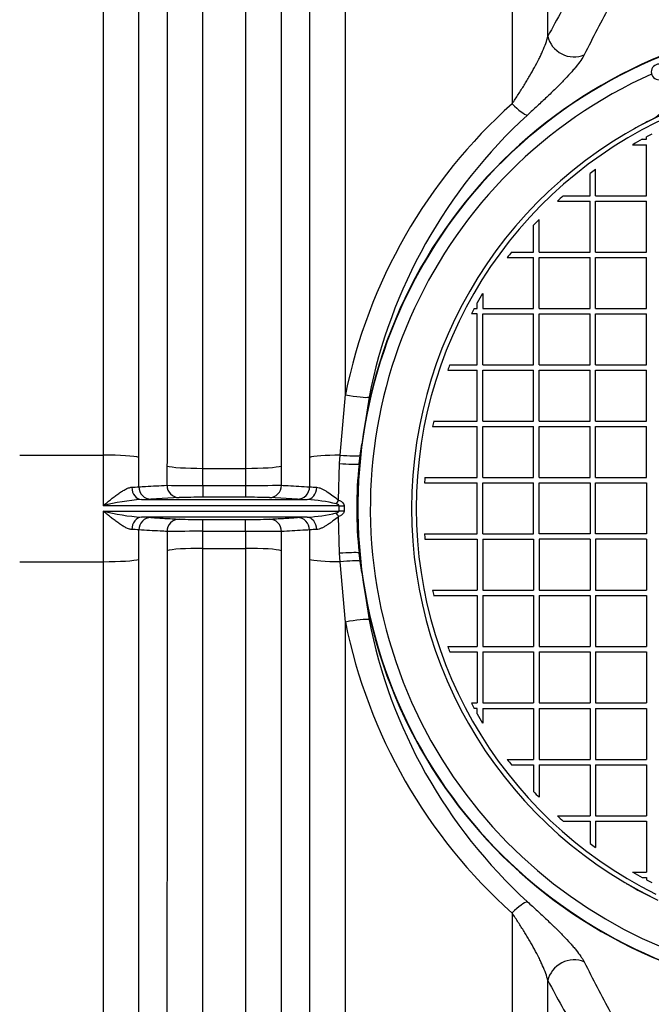
# Model space of a CAD drawing. Units: millimetres. Extents: x 0 to 420, y 0 to 297.
# Drawn here: x 52 to 62, y 147 to 162 of the extents above; entities that cross this region are included whole.
import ezdxf
from ezdxf.enums import TextEntityAlignment as Align

# ---------------------------------------------------------------- set-up
doc = ezdxf.new("R2010")
doc.units = ezdxf.units.MM
for name, color, linetype in [('Default', 7, 'Continuous'), ('NUT_DIN_1587_M8_', 7, 'Continuous'), ('POK_REV4', 7, 'Continuous'), ('POV400_REV4_NOTR', 7, 'Continuous'), ('ROTERRA_2450_VME', 7, 'Continuous')]:
    doc.layers.add(name, color=color, linetype=linetype)
doc.styles.add('SEACAD_Arial', font='arial.ttf')
doc.dimstyles.new('ISO', dxfattribs={"dimtxt": 3.5, "dimasz": 3.5, "dimexe": 1.75, "dimexo": 0, "dimgap": 0.875, "dimtad": 1, "dimdec": 0, "dimlfac": 50, "dimrnd": 10, "dimtxsty": 'SEACAD_Arial', "dimblk1": '_SE_FILLED', "dimblk2": '_SE_FILLED', "dimsah": 1, "dimcen": 1.75, "dimadec": 0, "dimazin": 0, "dimtfac": 0.5, "dimtdec": 4, "dimtmove": 0, "dimatfit": 3, "dimfxl": 1, "dimarcsym": 0})

# ---------------------------------------------------------------- blocks, each defined once
blk = doc.blocks.new('SE5')
at = {"layer": 'NUT_DIN_1587_M8_', "color": 7, "linetype": 'Continuous'}
blk.add_arc((62.087, 161.399), 0.125, 90, 270, dxfattribs=at)
at = {"layer": 'POK_REV4', "color": 7, "linetype": 'Continuous'}
for p, q in [((61.884, 160.323), (61.884, 160.36)), ((61.665, 160.237), (61.884, 160.237)), ((61.816, 160.323), (61.884, 160.323)), ((61.884, 159.423), (61.884, 160.237)), ((60.984, 159.423), (60.984, 159.779)), ((61.07, 159.423), (61.07, 159.844)), ((60.557, 159.423), (60.984, 159.423)), ((61.07, 159.423), (61.884, 159.423)), ((60.464, 159.337), (60.984, 159.337)), ((60.984, 158.523), (60.984, 159.337)), ((61.07, 158.523), (61.07, 159.337)), ((61.07, 159.337), (61.884, 159.337)), ((61.884, 158.523), (61.884, 159.337)), ((60.084, 158.523), (60.084, 158.95)), ((60.17, 158.523), (60.17, 159.043)), ((59.728, 158.523), (60.084, 158.523)), ((60.17, 158.523), (60.984, 158.523)), ((61.07, 158.523), (61.884, 158.523)), ((59.663, 158.437), (60.084, 158.437)), ((60.084, 157.623), (60.084, 158.437)), ((60.17, 157.623), (60.17, 158.437)), ((60.17, 158.437), (60.984, 158.437)), ((60.984, 157.623), (60.984, 158.437)), ((61.07, 157.623), (61.07, 158.437)), ((61.07, 158.437), (61.884, 158.437)), ((61.884, 157.623), (61.884, 158.437)), ((59.27, 157.859), (59.27, 157.623)), ((59.184, 157.623), (59.184, 157.71)), ((59.184, 157.537), (59.091, 157.537)), ((59.136, 157.623), (59.184, 157.623)), ((59.184, 156.723), (59.184, 157.537)), ((59.27, 157.623), (60.084, 157.623)), ((59.27, 157.537), (60.084, 157.537)), ((59.27, 156.723), (59.27, 157.537)), ((60.084, 156.723), (60.084, 157.537)), ((60.17, 157.623), (60.984, 157.623)), ((60.17, 156.723), (60.17, 157.537)), ((60.17, 157.537), (60.984, 157.537)), ((60.984, 156.723), (60.984, 157.537)), ((61.07, 157.623), (61.884, 157.623)), ((61.07, 156.723), (61.07, 157.537)), ((61.07, 157.537), (61.884, 157.537)), ((61.884, 156.723), (61.884, 157.537)), ((58.714, 156.637), (59.184, 156.637)), ((58.744, 156.723), (59.184, 156.723)), ((59.184, 155.823), (59.184, 156.637)), ((59.27, 156.723), (60.084, 156.723)), ((59.27, 155.823), (59.27, 156.637)), ((59.27, 156.637), (60.084, 156.637)), ((60.084, 155.823), (60.084, 156.637)), ((60.17, 156.723), (60.984, 156.723)), ((60.17, 155.823), (60.17, 156.637)), ((60.17, 156.637), (60.984, 156.637)), ((60.984, 155.823), (60.984, 156.637)), ((61.07, 156.723), (61.884, 156.723)), ((61.07, 155.823), (61.07, 156.637)), ((61.07, 156.637), (61.884, 156.637)), ((61.884, 155.823), (61.884, 156.637)), ((58.487, 155.823), (59.184, 155.823)), ((59.27, 155.823), (60.084, 155.823)), ((60.17, 155.823), (60.984, 155.823)), ((61.07, 155.823), (61.884, 155.823)), ((58.47, 155.737), (59.184, 155.737)), ((59.184, 154.923), (59.184, 155.737)), ((59.27, 154.923), (59.27, 155.737)), ((59.27, 155.737), (60.084, 155.737)), ((60.084, 154.923), (60.084, 155.737)), ((60.17, 154.923), (60.17, 155.737)), ((60.17, 155.737), (60.984, 155.737)), ((60.984, 154.923), (60.984, 155.737)), ((61.07, 154.923), (61.07, 155.737)), ((61.07, 155.737), (61.884, 155.737)), ((61.884, 154.923), (61.884, 155.737)), ((58.349, 154.923), (59.184, 154.923)), ((59.27, 154.923), (60.084, 154.923)), ((60.17, 154.923), (60.984, 154.923)), ((61.07, 154.923), (61.884, 154.923)), ((58.343, 154.837), (59.184, 154.837)), ((59.184, 154.023), (59.184, 154.837)), ((59.27, 154.837), (60.084, 154.837)), ((59.27, 154.023), (59.27, 154.837)), ((60.084, 154.023), (60.084, 154.837)), ((60.17, 154.023), (60.17, 154.837)), ((60.17, 154.837), (60.984, 154.837)), ((60.984, 154.837), (60.984, 154.023)), ((61.07, 154.837), (61.884, 154.837)), ((61.07, 154.023), (61.07, 154.837)), ((61.884, 154.837), (61.884, 154.023)), ((58.343, 154.023), (59.184, 154.023)), ((58.349, 153.937), (59.184, 153.937)), ((59.184, 153.937), (59.184, 153.123)), ((59.27, 154.023), (60.084, 154.023)), ((59.27, 153.937), (60.084, 153.937)), ((59.27, 153.937), (59.27, 153.123)), ((60.084, 153.937), (60.084, 153.123)), ((60.984, 154.023), (60.17, 154.023)), ((60.17, 153.937), (60.17, 153.123)), ((60.984, 153.937), (60.17, 153.937)), ((60.984, 153.937), (60.984, 153.123)), ((61.884, 154.023), (61.07, 154.023)), ((61.07, 153.937), (61.07, 153.123)), ((61.884, 153.937), (61.07, 153.937)), ((61.884, 153.937), (61.884, 153.123)), ((58.47, 153.123), (59.184, 153.123)), ((58.487, 153.037), (59.184, 153.037)), ((59.184, 153.037), (59.184, 152.223)), ((59.27, 153.123), (60.084, 153.123)), ((59.27, 153.037), (60.084, 153.037)), ((59.27, 153.037), (59.27, 152.223)), ((60.084, 153.037), (60.084, 152.223)), ((60.17, 153.123), (60.984, 153.123)), ((60.17, 153.037), (60.984, 153.037)), ((60.17, 153.037), (60.17, 152.223)), ((60.984, 153.037), (60.984, 152.223)), ((61.07, 153.123), (61.884, 153.123)), ((61.07, 153.037), (61.884, 153.037)), ((61.07, 153.037), (61.07, 152.223)), ((61.884, 153.037), (61.884, 152.223)), ((58.714, 152.223), (59.184, 152.223)), ((59.27, 152.223), (60.084, 152.223)), ((60.17, 152.223), (60.984, 152.223)), ((61.07, 152.223), (61.884, 152.223)), ((58.744, 152.137), (59.184, 152.137)), ((59.184, 152.137), (59.184, 151.323)), ((59.27, 152.137), (59.27, 151.323)), ((59.27, 152.137), (60.084, 152.137)), ((60.084, 152.137), (60.084, 151.323)), ((60.17, 152.137), (60.984, 152.137)), ((60.17, 152.137), (60.17, 151.323)), ((60.984, 152.137), (60.984, 151.323)), ((61.07, 152.137), (61.884, 152.137)), ((61.07, 152.137), (61.07, 151.323)), ((61.884, 152.137), (61.884, 151.323)), ((59.09, 151.323), (59.184, 151.323)), ((59.27, 151.323), (60.084, 151.323)), ((60.17, 151.323), (60.984, 151.323)), ((61.07, 151.323), (61.884, 151.323)), ((59.184, 151.237), (59.135, 151.237)), ((59.184, 151.148), (59.184, 151.237)), ((59.27, 151.237), (60.084, 151.237)), ((59.27, 151.237), (59.27, 150.999)), ((60.084, 151.237), (60.084, 150.423)), ((60.17, 151.237), (60.17, 150.423)), ((60.17, 151.237), (60.984, 151.237)), ((60.984, 151.237), (60.984, 150.423)), ((61.07, 151.237), (61.07, 150.423)), ((61.07, 151.237), (61.884, 151.237)), ((61.884, 151.237), (61.884, 150.423)), ((59.663, 150.423), (60.084, 150.423)), ((59.728, 150.337), (60.084, 150.337)), ((60.084, 150.337), (60.084, 149.91)), ((60.17, 150.423), (60.984, 150.423)), ((60.17, 150.337), (60.984, 150.337)), ((60.17, 150.337), (60.17, 149.817)), ((60.984, 150.337), (60.984, 149.523)), ((61.07, 150.423), (61.884, 150.423)), ((61.07, 150.337), (61.07, 149.523)), ((61.07, 150.337), (61.884, 150.337)), ((61.884, 150.337), (61.884, 149.523)), ((60.464, 149.523), (60.984, 149.523)), ((61.07, 149.523), (61.884, 149.523)), ((60.557, 149.437), (60.984, 149.437)), ((60.984, 149.437), (60.984, 149.081)), ((61.07, 149.437), (61.884, 149.437)), ((61.07, 149.437), (61.07, 149.016)), ((61.884, 149.437), (61.884, 148.623)), ((61.665, 148.623), (61.884, 148.623)), ((61.816, 148.537), (61.884, 148.537)), ((61.884, 148.537), (61.884, 148.5))]:
    blk.add_line(p, q, dxfattribs=at)
for centre, radius, start, end in [((65.077, 154.43), 6.943, 107.5724, 243.7087), ((65.077, 154.43), 6.868, 107.5724, 243.7087), ((65.077, 154.43), 6.735, 117.4734, 118.2984), ((65.077, 154.43), 6.735, 118.961, 120.4329), ((65.077, 154.43), 6.735, 126.5102, 127.4228), ((65.077, 154.43), 6.735, 132.156, 133.2313), ((65.077, 154.43), 6.735, 136.7687, 137.844), ((65.077, 154.43), 6.735, 142.5772, 143.4898), ((65.064, 154.429), 6.734, 149.3787, 150.8424), ((65.064, 154.429), 6.734, 151.686, 152.5113), ((65.077, 154.43), 6.735, 160.0966, 160.8703), ((65.077, 154.43), 6.735, 168.0647, 168.809), ((65.064, 154.429), 6.734, 175.7952, 176.5262), ((65.064, 154.429), 6.734, 183.4592, 184.1902), ((65.077, 154.43), 6.735, 191.191, 191.9353), ((65.077, 154.43), 6.735, 199.1297, 199.9034), ((65.064, 154.429), 6.734, 207.4723, 208.2975), ((65.064, 154.429), 6.734, 209.1576, 210.6213), ((65.077, 154.43), 6.735, 216.5102, 217.4228), ((65.077, 154.43), 6.735, 222.156, 223.2313), ((65.077, 154.43), 6.735, 226.7687, 227.844), ((65.077, 154.43), 6.735, 232.5772, 233.4898), ((65.077, 154.43), 6.735, 239.5671, 241.039), ((65.077, 154.43), 6.735, 241.7016, 242.5266)]:
    blk.add_arc(centre, radius, start, end, dxfattribs=at)
at = {"layer": 'POV400_REV4_NOTR', "color": 7, "linetype": 'Continuous'}
for centre, radius, start, end in [((61.694, 161.172), 0.6, 296.6477, 327.7299), ((65.077, 154.43), 6.943, 116.6477, 119.2622), ((65.077, 154.43), 6.943, 239.5889, 244.3261)]:
    blk.add_arc(centre, radius, start, end, dxfattribs=at)
at = {"layer": 'ROTERRA_2450_VME', "color": 7, "linetype": 'Continuous'}
for p, q in [((56.992, 155.281), (57.078, 156.246)), ((57.456, 156.207), (57.339, 155.456)), ((57.313, 155.272), (57.339, 155.456)), ((57.345, 155.455), (57.339, 155.456)), ((51.877, 155.281), (53.208, 155.281)), ((56.985, 155.147), (56.992, 155.281)), ((57.297, 155.139), (57.313, 155.272)), ((54.229, 155.106), (54.229, 154.799)), ((54.801, 155.068), (55.484, 155.068)), ((54.801, 154.797), (54.801, 155.068)), ((55.484, 155.068), (55.484, 154.797)), ((56.056, 154.799), (56.056, 155.106)), ((56.969, 154.56), (56.985, 155.147)), ((54.801, 154.797), (55.484, 154.797)), ((54.801, 154.797), (54.801, 154.607)), ((55.484, 154.797), (55.484, 154.607)), ((53.821, 154.572), (56.465, 154.572)), ((54.422, 154.602), (53.972, 154.576)), ((55.484, 154.607), (54.801, 154.607)), ((56.314, 154.576), (55.864, 154.602)), ((56.976, 154.472), (53.208, 154.472)), ((53.208, 154.388), (53.208, 153.579)), ((53.208, 154.388), (56.976, 154.388)), ((56.976, 154.388), (56.976, 154.472)), ((57.056, 154.472), (57.056, 154.388)), ((56.465, 154.288), (53.821, 154.288)), ((54.801, 154.253), (55.484, 154.253)), ((54.801, 154.063), (54.801, 154.253)), ((55.484, 154.063), (55.484, 154.253)), ((56.985, 153.713), (56.969, 154.3)), ((53.78, 153.616), (53.78, 154.086)), ((56.506, 154.086), (56.506, 153.616)), ((54.23, 154.061), (54.23, 153.754)), ((54.801, 153.792), (54.801, 154.063)), ((55.484, 154.063), (54.801, 154.063)), ((55.484, 154.063), (55.484, 153.792)), ((56.056, 153.754), (56.056, 154.061)), ((54.801, 153.792), (55.484, 153.792)), ((56.992, 153.579), (56.985, 153.713)), ((57.313, 153.588), (57.297, 153.721)), ((51.877, 153.579), (53.208, 153.579)), ((57.078, 152.615), (56.992, 153.579)), ((57.339, 153.404), (57.313, 153.588)), ((57.345, 153.405), (57.339, 153.404)), ((57.339, 153.404), (57.456, 152.653))]:
    blk.add_line(p, q, dxfattribs=at)
for centre, radius, start, end in [((90.36, 145.918), 34.067, 150.321, 151.8871), ((91.003, 146.486), 33.724, 151.6921, 153.2364), ((65.077, 154.43), 7.806, 187.5526, 172.4478), ((65.077, 154.43), 7.8, 110.8251, 0), ((65.077, 154.43), 7.6, 114.1587, 0), ((65.405, 154.558), 8.497, 131.8148, 168.5425), ((65.575, 154.61), 8.275, 132.4991, 168.8712), ((63.811, 154.43), 6.553, 173.7922, 186.2093), ((53.625, 156.335), 1.568, 271.5105, 275.6611), ((54.723, 198.513), 43.717, 269.3526, 270.1021), ((55.558, 199.399), 44.602, 269.9054, 270.64), ((56.674, 156.539), 1.772, 264.5778, 268.2506), ((54.06, 151.161), 3.419, 94.0163, 104.4367), ((53.762, 158.971), 4.4, 270.7673, 272.742), ((54.737, 144.308), 10.299, 89.6396, 91.75), ((55.545, 143.963), 10.644, 88.2843, 90.3261), ((56.541, 159.541), 4.969, 267.3712, 269.1195), ((56.299, 151.849), 2.728, 76.5619, 86.508), ((54.06, 157.7), 3.419, 255.5643, 265.9837), ((53.744, 149.318), 4.971, 87.3717, 89.1193), ((54.741, 164.896), 10.643, 268.284, 270.3262), ((55.549, 164.55), 10.297, 269.6395, 271.7503), ((56.524, 149.888), 4.401, 90.7675, 92.7415), ((56.299, 157.011), 2.728, 273.4921, 283.4373), ((53.612, 152.321), 1.773, 84.5758, 88.2479), ((56.661, 152.525), 1.569, 91.5134, 95.663), ((54.73, 109.438), 44.626, 89.9085, 90.6428), ((55.56, 110.324), 43.739, 89.3498, 90.0989), ((65.405, 154.302), 8.497, 191.4568, 228.1848), ((65.575, 154.25), 8.275, 191.1281, 227.5005), ((90.698, 162.214), 33.38, 206.7542, 208.3144), ((90.023, 162.757), 33.683, 208.1054, 209.6891)]:
    blk.add_arc(centre, radius, start, end, dxfattribs=at)
for centre, major_axis, ratio, start_param, end_param in [((60.697, 162.009), (-0.354, 0.187), 0.904228, 0.63227, 2.53541), ((59.74, 161.012), (0.268, -0.297), 0.209217, 4.939833, 6.031732), ((57.078, 156.295), (0.392, -0.079), 0.121086, 4.736735, 6.035554), ((53.208, 155.23), (-0.594, 0), 0.085999, 3.414552, 4.712436), ((57.078, 155.23), (-0.594, 0), 0.085999, 4.857089, 6.010226), ((56.935, 155.315), (0.398, -0.036), 0.072553, 4.86427, 5.969873), ((57.124, 155.293), (0.199, -0.022), 0.016646, 5.970682, 6.283185), ((54.801, 155.12), (-0.594, 0), 0.085999, 0.273182, 1.570851), ((55.484, 155.12), (-0.594, 0), 0.085999, 1.570741, 2.86841), ((56.923, 155.175), (0.399, -0.03), 0.0603, 4.874019, 5.934128), ((57.11, 155.157), (-0.199, 0.018), 0.019128, 2.793131, 3.141593), ((53.821, 154.772), (0.004, -0.2), 0.772388, 4.719595, 6.258057), ((53.972, 154.776), (-0.011, 0.2), 0.962963, 1.52576, 3.082373), ((54.422, 154.802), (-0.011, 0.2), 0.962954, 1.528669, 3.08238), ((55.864, 154.802), (0.011, 0.2), 0.962954, 3.200805, 4.754516), ((56.314, 154.776), (0.011, 0.2), 0.962963, 3.200812, 4.757425), ((56.465, 154.772), (-0.004, -0.2), 0.772388, 0.025128, 1.563591), ((56.933, 154.563), (0.104, 0.171), 0.163536, 4.449916, 4.796511), ((56.976, 154.473), (0.2, -0.001), 0.004251, 4.7124, 5.126579), ((56.976, 154.387), (0.2, 0), 0.004251, 1.156618, 1.570786), ((53.821, 154.088), (0.004, 0.2), 0.772385, 0.025128, 1.563685), ((53.972, 154.084), (-0.011, -0.2), 0.962941, 3.200795, 4.757526), ((54.422, 154.058), (-0.011, -0.2), 0.962977, 3.200824, 4.75469), ((55.864, 154.058), (0.011, -0.2), 0.962977, 1.528496, 3.082361), ((56.313, 154.084), (0.011, -0.2), 0.962941, 1.525659, 3.08239), ((56.465, 154.088), (-0.004, 0.2), 0.772385, 4.7195, 6.258057), ((56.933, 154.297), (0.104, -0.171), 0.163513, 1.486668, 1.83325), ((54.801, 153.741), (-0.594, 0), 0.085999, 4.712389, 6.010177), ((55.484, 153.741), (0.594, 0), 0.085999, 0.273009, 1.570796), ((53.208, 153.63), (-0.594, 0), 0.085999, 1.570796, 2.868584), ((57.078, 153.63), (-0.594, 0), 0.085999, 0.273009, 1.426102), ((56.923, 153.685), (0.399, 0.03), 0.060338, 0.349058, 1.409267), ((57.11, 153.703), (-0.199, -0.018), 0.01914, 3.141593, 3.490054), ((56.935, 153.545), (0.398, 0.036), 0.072638, 0.313318, 1.418962), ((57.124, 153.567), (-0.199, -0.022), 0.016666, 3.141593, 3.4541), ((57.078, 152.565), (0.392, 0.079), 0.121082, 0.247631, 1.546453), ((59.74, 147.848), (0.268, 0.297), 0.209218, 0.251453, 1.343355), ((60.697, 146.851), (0.354, 0.187), 0.904261, 0.606295, 2.5095)]:
    blk.add_ellipse(centre, major_axis=major_axis, ratio=ratio, start_param=start_param, end_param=end_param, dxfattribs=at)
for points, knots in [([(53.207, 173.654), (53.207, 173.109), (53.207, 172.529), (53.207, 171.299), (53.208, 170.649), (53.208, 169.622), (53.208, 169.272), (53.208, 168.562), (53.208, 168.2), (53.208, 167.097), (53.208, 166.338), (53.208, 164.771), (53.208, 163.963), (53.208, 162.714), (53.208, 162.29), (53.208, 161.44), (53.208, 161.012), (53.208, 159.719), (53.208, 158.847), (53.208, 157.522), (53.208, 157.078), (53.208, 156.184), (53.208, 155.734), (53.208, 155.281)], [0, 0, 0, 0, 0.125, 0.125, 0.25, 0.25, 0.3125, 0.3125, 0.375, 0.375, 0.5, 0.5, 0.625, 0.625, 0.6875, 0.6875, 0.75, 0.75, 0.875, 0.875, 0.9375, 0.9375, 1, 1, 1, 1]), ([(57.078, 156.246), (57.078, 157.103), (57.078, 157.95), (57.078, 159.625), (57.078, 160.452), (57.078, 161.679), (57.078, 162.085), (57.078, 162.893), (57.078, 163.291), (57.078, 164.468), (57.078, 165.231), (57.078, 166.712), (57.078, 167.43), (57.078, 168.474), (57.078, 168.817), (57.078, 169.322), (57.078, 169.489), (57.078, 169.82), (57.078, 169.984), (57.078, 170.795), (57.078, 171.411), (57.078, 172.581), (57.078, 173.134), (57.078, 173.654)], [0, 0, 0, 0, 0.125, 0.125, 0.25, 0.25, 0.3125, 0.3125, 0.375, 0.375, 0.5, 0.5, 0.625, 0.625, 0.6875, 0.6875, 0.71875, 0.71875, 0.75, 0.75, 0.875, 0.875, 1, 1, 1, 1]), ([(59.74, 173.654), (59.74, 172.853), (59.74, 171.976), (59.74, 170.785), (59.74, 170.543), (59.74, 170.048), (59.74, 169.795), (59.74, 169.028), (59.74, 168.503), (59.74, 166.888), (59.74, 165.759), (59.74, 163.988), (59.74, 163.384), (59.74, 162.458), (59.74, 162.146), (59.74, 161.52), (59.74, 161.206), (59.74, 160.89)], [0, 0, 0, 0, 0.25, 0.25, 0.3125, 0.3125, 0.375, 0.375, 0.5, 0.5, 0.75, 0.75, 0.875, 0.875, 0.9375, 0.9375, 1, 1, 1, 1]), ([(53.78, 155.244), (53.78, 155.689), (53.78, 156.131), (53.78, 157.01), (53.78, 157.447), (53.78, 158.749), (53.78, 159.607), (53.78, 160.877), (53.78, 161.298), (53.78, 162.135), (53.78, 162.551), (53.78, 163.779), (53.78, 164.573), (53.78, 166.114), (53.78, 166.861), (53.779, 167.945), (53.779, 168.3), (53.779, 168.999), (53.779, 169.342), (53.779, 170.353), (53.779, 170.991), (53.779, 172.201), (53.779, 172.771), (53.779, 173.307)], [0, 0, 0, 0, 0.0625, 0.0625, 0.125, 0.125, 0.25, 0.25, 0.3125, 0.3125, 0.375, 0.375, 0.5, 0.5, 0.625, 0.625, 0.6875, 0.6875, 0.75, 0.75, 0.875, 0.875, 1, 1, 1, 1]), ([(56.506, 173.307), (56.506, 172.771), (56.506, 172.201), (56.506, 170.991), (56.506, 170.353), (56.506, 169.342), (56.506, 168.999), (56.506, 168.3), (56.506, 167.945), (56.506, 166.861), (56.506, 166.114), (56.506, 164.573), (56.506, 163.779), (56.506, 162.551), (56.506, 162.135), (56.506, 161.298), (56.506, 160.877), (56.506, 159.607), (56.506, 158.749), (56.506, 157.447), (56.506, 157.01), (56.506, 156.131), (56.506, 155.689), (56.506, 155.244)], [0, 0, 0, 0, 0.125, 0.125, 0.25, 0.25, 0.3125, 0.3125, 0.375, 0.375, 0.5, 0.5, 0.625, 0.625, 0.6875, 0.6875, 0.75, 0.75, 0.875, 0.875, 0.9375, 0.9375, 1, 1, 1, 1]), ([(60.312, 161.971), (60.312, 162.252), (60.312, 162.533), (60.312, 163.087), (60.312, 163.362), (60.312, 164.177), (60.312, 164.709), (60.312, 166.273), (60.312, 167.273), (60.312, 168.707), (60.312, 169.174), (60.312, 170.085), (60.312, 170.525), (60.312, 171.798), (60.312, 172.584), (60.312, 173.307)], [0, 0, 0, 0, 0.0625, 0.0625, 0.125, 0.125, 0.25, 0.25, 0.5, 0.5, 0.625, 0.625, 0.75, 0.75, 1, 1, 1, 1]), ([(54.229, 172.022), (54.229, 171.771), (54.229, 171.511), (54.229, 170.976), (54.229, 170.701), (54.229, 169.855), (54.229, 169.261), (54.229, 168.014), (54.229, 167.362), (54.229, 166.508), (54.229, 166.335), (54.229, 165.987), (54.229, 165.812), (54.229, 165.283), (54.229, 164.926), (54.23, 163.841), (54.23, 163.1), (54.23, 161.583), (54.23, 160.806), (54.23, 159.813), (54.23, 159.613), (54.23, 159.211), (54.23, 159.009), (54.23, 158.401), (54.23, 157.993), (54.23, 157.175), (54.23, 156.764), (54.23, 155.938), (54.23, 155.523), (54.229, 155.106)], [0, 0, 0, 0, 0.0625, 0.0625, 0.125, 0.125, 0.25, 0.25, 0.375, 0.375, 0.40625, 0.40625, 0.4375, 0.4375, 0.5, 0.5, 0.625, 0.625, 0.75, 0.75, 0.78125, 0.78125, 0.8125, 0.8125, 0.875, 0.875, 0.9375, 0.9375, 1, 1, 1, 1]), ([(56.056, 155.106), (56.056, 155.523), (56.056, 155.937), (56.056, 156.761), (56.056, 157.17), (56.056, 158.389), (56.056, 159.191), (56.056, 160.379), (56.056, 160.772), (56.056, 161.553), (56.056, 161.941), (56.056, 163.096), (56.056, 163.841), (56.056, 165.285), (56.056, 165.984), (56.056, 167.336), (56.056, 167.989), (56.056, 168.932), (56.056, 169.24), (56.056, 169.84), (56.056, 170.132), (56.056, 170.7), (56.056, 170.975), (56.056, 171.511), (56.056, 171.771), (56.056, 172.022)], [0, 0, 0, 0, 0.0625, 0.0625, 0.125, 0.125, 0.25, 0.25, 0.3125, 0.3125, 0.375, 0.375, 0.5, 0.5, 0.625, 0.625, 0.75, 0.75, 0.8125, 0.8125, 0.875, 0.875, 0.9375, 0.9375, 1, 1, 1, 1]), ([(54.801, 155.068), (54.802, 155.477), (54.801, 155.885), (54.801, 156.696), (54.801, 157.1), (54.801, 157.903), (54.801, 158.303), (54.801, 158.9), (54.801, 159.098), (54.801, 159.493), (54.801, 159.689), (54.801, 160.664), (54.801, 161.427), (54.801, 162.916), (54.801, 163.644), (54.801, 164.709), (54.801, 165.06), (54.801, 165.579), (54.801, 165.751), (54.801, 166.093), (54.801, 166.262), (54.801, 167.1), (54.801, 167.741), (54.801, 168.965), (54.801, 169.548), (54.801, 170.379), (54.801, 170.649), (54.801, 171.173), (54.801, 171.429), (54.801, 171.675)], [0, 0, 0, 0, 0.0625, 0.0625, 0.125, 0.125, 0.1875, 0.1875, 0.21875, 0.21875, 0.25, 0.25, 0.375, 0.375, 0.5, 0.5, 0.5625, 0.5625, 0.59375, 0.59375, 0.625, 0.625, 0.75, 0.75, 0.875, 0.875, 0.9375, 0.9375, 1, 1, 1, 1]), ([(55.485, 171.675), (55.485, 171.429), (55.485, 171.174), (55.485, 170.648), (55.485, 170.377), (55.485, 169.82), (55.484, 169.533), (55.484, 168.944), (55.484, 168.641), (55.484, 167.715), (55.484, 167.074), (55.484, 165.747), (55.484, 165.061), (55.484, 163.643), (55.484, 162.911), (55.484, 161.4), (55.484, 160.633), (55.484, 159.079), (55.484, 158.291), (55.484, 157.095), (55.484, 156.693), (55.484, 155.885), (55.484, 155.477), (55.484, 155.068)], [0, 0, 0, 0, 0.0625, 0.0625, 0.125, 0.125, 0.1875, 0.1875, 0.25, 0.25, 0.375, 0.375, 0.5, 0.5, 0.625, 0.625, 0.75, 0.75, 0.875, 0.875, 0.9375, 0.9375, 1, 1, 1, 1]), ([(59.74, 160.89), (59.774, 160.941), (59.807, 160.991), (59.871, 161.09), (59.902, 161.139), (59.947, 161.211), (59.962, 161.235), (59.99, 161.283), (60.005, 161.307), (60.046, 161.378), (60.072, 161.424), (60.122, 161.515), (60.145, 161.559), (60.178, 161.625), (60.189, 161.647), (60.209, 161.69), (60.219, 161.711), (60.246, 161.774), (60.262, 161.815), (60.291, 161.895), (60.303, 161.933), (60.312, 161.971)], [0, 0, 0, 0, 0.125, 0.125, 0.25, 0.25, 0.3125, 0.3125, 0.375, 0.375, 0.5, 0.5, 0.625, 0.625, 0.6875, 0.6875, 0.75, 0.75, 0.875, 0.875, 1, 1, 1, 1]), ([(60.892, 161.673), (60.877, 161.645), (60.859, 161.615), (60.816, 161.552), (60.791, 161.519), (60.756, 161.475), (60.748, 161.466), (60.733, 161.448), (60.725, 161.439), (60.702, 161.412), (60.685, 161.393), (60.634, 161.336), (60.597, 161.297), (60.518, 161.215), (60.476, 161.173), (60.409, 161.108), (60.386, 161.086), (60.34, 161.041), (60.316, 161.018), (60.244, 160.95), (60.194, 160.903), (60.092, 160.809), (60.039, 160.76), (59.985, 160.711)], [0, 0, 0, 0, 0.125, 0.125, 0.25, 0.25, 0.28125, 0.28125, 0.3125, 0.3125, 0.375, 0.375, 0.5, 0.5, 0.625, 0.625, 0.6875, 0.6875, 0.75, 0.75, 0.875, 0.875, 1, 1, 1, 1]), ([(53.208, 155.281), (53.208, 155.147), (53.208, 155.012), (53.208, 154.742), (53.208, 154.607), (53.208, 154.472)], [0, 0, 0, 0, 0.5, 0.5, 1, 1, 1, 1]), ([(53.208, 154.472), (53.213, 154.476), (53.218, 154.48), (53.228, 154.488), (53.233, 154.492), (53.247, 154.505), (53.257, 154.513), (53.287, 154.537), (53.307, 154.553), (53.346, 154.584), (53.365, 154.599), (53.405, 154.629), (53.424, 154.644), (53.454, 154.665), (53.463, 154.672), (53.483, 154.685), (53.492, 154.691), (53.521, 154.71), (53.54, 154.721), (53.568, 154.736), (53.578, 154.741), (53.596, 154.749), (53.606, 154.753), (53.632, 154.763), (53.65, 154.767), (53.666, 154.767)], [0, 0, 0, 0, 0.03125, 0.03125, 0.0625, 0.0625, 0.125, 0.125, 0.25, 0.25, 0.375, 0.375, 0.5, 0.5, 0.5625, 0.5625, 0.625, 0.625, 0.75, 0.75, 0.8125, 0.8125, 0.875, 0.875, 1, 1, 1, 1]), ([(53.78, 154.774), (53.815, 154.776), (53.851, 154.778), (53.887, 154.78), (54.001, 154.787), (54.115, 154.793), (54.229, 154.799)], [0, 0, 0, 0, 0.239331, 0.239331, 0.239331, 1, 1, 1, 1]), ([(56.056, 154.799), (56.092, 154.797), (56.128, 154.795), (56.164, 154.793), (56.278, 154.787), (56.392, 154.781), (56.506, 154.774)], [0, 0, 0, 0, 0.239331, 0.239331, 0.239331, 1, 1, 1, 1]), ([(56.619, 154.767), (56.632, 154.767), (56.645, 154.764), (56.666, 154.758), (56.673, 154.756), (56.687, 154.75), (56.694, 154.747), (56.715, 154.737), (56.73, 154.73), (56.752, 154.717), (56.759, 154.713), (56.774, 154.704), (56.781, 154.699), (56.819, 154.675), (56.849, 154.653), (56.909, 154.608), (56.939, 154.585), (56.969, 154.56)], [0, 0, 0, 0, 0.125, 0.125, 0.1875, 0.1875, 0.25, 0.25, 0.375, 0.375, 0.4375, 0.4375, 0.5, 0.5, 0.75, 0.75, 1, 1, 1, 1]), ([(56.969, 154.56), (56.98, 154.557), (56.99, 154.553), (57.005, 154.546), (57.01, 154.543), (57.019, 154.537), (57.023, 154.533), (57.036, 154.523), (57.043, 154.514), (57.051, 154.5), (57.053, 154.494), (57.056, 154.483), (57.056, 154.478), (57.056, 154.472)], [0, 0, 0, 0, 0.25, 0.25, 0.375, 0.375, 0.5, 0.5, 0.75, 0.75, 0.875, 0.875, 1, 1, 1, 1]), ([(53.666, 154.093), (53.65, 154.094), (53.632, 154.098), (53.606, 154.107), (53.596, 154.111), (53.578, 154.119), (53.568, 154.124), (53.54, 154.139), (53.521, 154.15), (53.492, 154.169), (53.483, 154.175), (53.463, 154.189), (53.454, 154.195), (53.424, 154.216), (53.405, 154.231), (53.366, 154.261), (53.346, 154.276), (53.307, 154.307), (53.287, 154.323), (53.257, 154.347), (53.247, 154.356), (53.233, 154.368), (53.228, 154.372), (53.218, 154.38), (53.213, 154.384), (53.208, 154.388)], [0, 0, 0, 0, 0.125, 0.125, 0.1875, 0.1875, 0.25, 0.25, 0.375, 0.375, 0.4375, 0.4375, 0.5, 0.5, 0.625, 0.625, 0.75, 0.75, 0.875, 0.875, 0.9375, 0.9375, 0.96875, 0.96875, 1, 1, 1, 1]), ([(56.976, 154.472), (56.976, 154.475), (56.975, 154.477), (56.973, 154.481), (56.972, 154.483), (56.969, 154.487), (56.967, 154.488), (56.963, 154.491), (56.961, 154.492), (56.955, 154.495), (56.951, 154.497), (56.942, 154.5), (56.937, 154.501), (56.933, 154.502)], [0, 0, 0, 0, 0.125, 0.125, 0.25, 0.25, 0.375, 0.375, 0.5, 0.5, 0.75, 0.75, 1, 1, 1, 1]), ([(56.933, 154.358), (56.937, 154.359), (56.942, 154.36), (56.951, 154.363), (56.955, 154.365), (56.963, 154.369), (56.967, 154.372), (56.972, 154.377), (56.973, 154.379), (56.975, 154.383), (56.976, 154.386), (56.976, 154.388)], [0, 0, 0, 0, 0.25, 0.25, 0.5, 0.5, 0.75, 0.75, 0.875, 0.875, 1, 1, 1, 1]), ([(57.056, 154.388), (57.056, 154.382), (57.056, 154.377), (57.053, 154.366), (57.051, 154.361), (57.045, 154.351), (57.042, 154.346), (57.035, 154.338), (57.032, 154.334), (57.023, 154.327), (57.019, 154.323), (57.01, 154.317), (57.005, 154.315), (56.99, 154.307), (56.98, 154.303), (56.969, 154.3)], [0, 0, 0, 0, 0.125, 0.125, 0.25, 0.25, 0.375, 0.375, 0.5, 0.5, 0.625, 0.625, 0.75, 0.75, 1, 1, 1, 1]), ([(53.972, 154.284), (54.047, 154.279), (54.122, 154.275), (54.197, 154.271), (54.272, 154.267), (54.347, 154.262), (54.422, 154.258)], [0, 0, 0, 0, 0.5, 0.5, 0.5, 1, 1, 1, 1]), ([(55.864, 154.258), (55.939, 154.262), (56.013, 154.267), (56.088, 154.271), (56.163, 154.275), (56.238, 154.279), (56.313, 154.284)], [0, 0, 0, 0, 0.5, 0.5, 0.5, 1, 1, 1, 1]), ([(56.969, 154.3), (56.939, 154.275), (56.909, 154.252), (56.863, 154.218), (56.848, 154.207), (56.818, 154.185), (56.803, 154.175), (56.773, 154.156), (56.759, 154.147), (56.73, 154.13), (56.715, 154.123), (56.694, 154.113), (56.686, 154.11), (56.672, 154.104), (56.666, 154.102), (56.645, 154.096), (56.632, 154.093), (56.619, 154.093)], [0, 0, 0, 0, 0.25, 0.25, 0.375, 0.375, 0.5, 0.5, 0.625, 0.625, 0.75, 0.75, 0.8125, 0.8125, 0.875, 0.875, 1, 1, 1, 1]), ([(54.23, 154.061), (54.194, 154.063), (54.158, 154.065), (54.122, 154.067), (54.008, 154.073), (53.894, 154.079), (53.78, 154.086)], [0, 0, 0, 0, 0.239332, 0.239332, 0.239332, 1, 1, 1, 1]), ([(56.506, 154.086), (56.47, 154.084), (56.434, 154.082), (56.398, 154.08), (56.284, 154.073), (56.17, 154.067), (56.056, 154.061)], [0, 0, 0, 0, 0.239332, 0.239332, 0.239332, 1, 1, 1, 1]), ([(54.801, 137.185), (54.801, 137.431), (54.801, 137.687), (54.801, 138.213), (54.801, 138.484), (54.801, 139.041), (54.801, 139.327), (54.801, 139.769), (54.801, 139.918), (54.801, 140.22), (54.801, 140.374), (54.801, 141.146), (54.801, 141.788), (54.801, 143.115), (54.801, 143.802), (54.801, 145.219), (54.801, 145.95), (54.801, 146.894), (54.801, 147.084), (54.801, 147.465), (54.801, 147.656), (54.801, 148.231), (54.801, 148.618), (54.801, 149.784), (54.801, 150.571), (54.801, 152.166), (54.801, 152.974), (54.801, 153.792)], [0, 0, 0, 0, 0.0625, 0.0625, 0.125, 0.125, 0.1875, 0.1875, 0.21875, 0.21875, 0.25, 0.25, 0.375, 0.375, 0.5, 0.5, 0.625, 0.625, 0.65625, 0.65625, 0.6875, 0.6875, 0.75, 0.75, 0.875, 0.875, 1, 1, 1, 1]), ([(55.484, 153.792), (55.484, 152.974), (55.484, 152.163), (55.484, 150.958), (55.484, 150.558), (55.484, 149.761), (55.484, 149.367), (55.484, 148.198), (55.484, 147.436), (55.484, 145.946), (55.484, 145.218), (55.484, 144.153), (55.484, 143.802), (55.484, 143.108), (55.484, 142.766), (55.485, 141.761), (55.485, 141.121), (55.485, 139.897), (55.485, 139.314), (55.485, 138.482), (55.485, 138.212), (55.485, 137.687), (55.485, 137.431), (55.485, 137.185)], [0, 0, 0, 0, 0.125, 0.125, 0.1875, 0.1875, 0.25, 0.25, 0.375, 0.375, 0.5, 0.5, 0.5625, 0.5625, 0.625, 0.625, 0.75, 0.75, 0.875, 0.875, 0.9375, 0.9375, 1, 1, 1, 1]), ([(53.779, 135.553), (53.779, 136.089), (53.779, 136.658), (53.779, 137.863), (53.779, 138.497), (53.779, 139.499), (53.779, 139.841), (53.779, 140.541), (53.779, 140.901), (53.779, 141.993), (53.779, 142.743), (53.779, 144.283), (53.779, 145.074), (53.78, 146.292), (53.78, 146.704), (53.78, 147.537), (53.78, 147.959), (53.78, 149.239), (53.78, 150.102), (53.78, 151.846), (53.78, 152.726), (53.78, 153.616)], [0, 0, 0, 0, 0.125, 0.125, 0.25, 0.25, 0.3125, 0.3125, 0.375, 0.375, 0.5, 0.5, 0.625, 0.625, 0.6875, 0.6875, 0.75, 0.75, 0.875, 0.875, 1, 1, 1, 1]), ([(54.23, 153.754), (54.23, 152.921), (54.23, 152.099), (54.23, 150.474), (54.23, 149.672), (54.229, 148.484), (54.229, 148.091), (54.229, 147.504), (54.229, 147.31), (54.229, 146.922), (54.229, 146.728), (54.229, 145.767), (54.229, 145.022), (54.229, 143.578), (54.229, 142.879), (54.229, 141.527), (54.229, 140.873), (54.229, 140.086), (54.229, 139.93), (54.229, 139.623), (54.229, 139.471), (54.229, 139.021), (54.229, 138.729), (54.229, 138.161), (54.229, 137.885), (54.229, 137.349), (54.229, 137.09), (54.229, 136.839)], [0, 0, 0, 0, 0.125, 0.125, 0.25, 0.25, 0.3125, 0.3125, 0.34375, 0.34375, 0.375, 0.375, 0.5, 0.5, 0.625, 0.625, 0.75, 0.75, 0.78125, 0.78125, 0.8125, 0.8125, 0.875, 0.875, 0.9375, 0.9375, 1, 1, 1, 1]), ([(56.057, 136.839), (56.057, 137.09), (56.057, 137.35), (56.057, 137.885), (56.057, 138.16), (56.056, 139.007), (56.056, 139.601), (56.056, 140.848), (56.056, 141.5), (56.056, 142.524), (56.056, 142.873), (56.056, 143.579), (56.056, 143.937), (56.056, 145.022), (56.056, 145.764), (56.056, 147.281), (56.056, 148.057), (56.056, 149.248), (56.056, 149.649), (56.056, 150.46), (56.056, 150.868), (56.056, 152.096), (56.056, 152.921), (56.056, 153.754)], [0, 0, 0, 0, 0.0625, 0.0625, 0.125, 0.125, 0.25, 0.25, 0.375, 0.375, 0.4375, 0.4375, 0.5, 0.5, 0.625, 0.625, 0.75, 0.75, 0.8125, 0.8125, 0.875, 0.875, 1, 1, 1, 1]), ([(56.506, 153.616), (56.506, 152.726), (56.506, 151.846), (56.506, 150.102), (56.506, 149.239), (56.506, 147.959), (56.506, 147.537), (56.506, 146.704), (56.506, 146.292), (56.506, 145.074), (56.506, 144.283), (56.506, 142.743), (56.506, 141.993), (56.506, 140.901), (56.506, 140.541), (56.506, 139.841), (56.506, 139.499), (56.506, 138.497), (56.506, 137.863), (56.506, 136.658), (56.506, 136.089), (56.507, 135.553)], [0, 0, 0, 0, 0.125, 0.125, 0.25, 0.25, 0.3125, 0.3125, 0.375, 0.375, 0.5, 0.5, 0.625, 0.625, 0.6875, 0.6875, 0.75, 0.75, 0.875, 0.875, 1, 1, 1, 1]), ([(53.208, 153.579), (53.208, 152.674), (53.208, 151.778), (53.208, 150.005), (53.208, 149.127), (53.208, 147.824), (53.208, 147.395), (53.208, 146.548), (53.208, 146.13), (53.208, 144.891), (53.208, 144.086), (53.208, 142.519), (53.207, 141.756), (53.207, 140.645), (53.207, 140.28), (53.207, 139.567), (53.207, 139.219), (53.207, 138.201), (53.207, 137.555), (53.207, 136.33), (53.207, 135.751), (53.207, 135.206)], [0, 0, 0, 0, 0.125, 0.125, 0.25, 0.25, 0.3125, 0.3125, 0.375, 0.375, 0.5, 0.5, 0.625, 0.625, 0.6875, 0.6875, 0.75, 0.75, 0.875, 0.875, 1, 1, 1, 1]), ([(57.079, 135.206), (57.078, 135.726), (57.078, 136.279), (57.078, 137.443), (57.078, 138.056), (57.078, 139.021), (57.078, 139.35), (57.078, 139.855), (57.078, 140.025), (57.078, 140.37), (57.078, 140.544), (57.078, 141.422), (57.078, 142.144), (57.078, 143.627), (57.078, 144.388), (57.078, 145.948), (57.078, 146.747), (57.078, 147.976), (57.078, 148.391), (57.078, 149.225), (57.078, 149.643), (57.078, 150.906), (57.078, 151.756), (57.078, 152.615)], [0, 0, 0, 0, 0.125, 0.125, 0.25, 0.25, 0.3125, 0.3125, 0.34375, 0.34375, 0.375, 0.375, 0.5, 0.5, 0.625, 0.625, 0.75, 0.75, 0.8125, 0.8125, 0.875, 0.875, 1, 1, 1, 1]), ([(59.985, 148.15), (60.039, 148.1), (60.092, 148.052), (60.194, 147.957), (60.244, 147.91), (60.316, 147.842), (60.34, 147.819), (60.375, 147.785), (60.386, 147.774), (60.409, 147.752), (60.42, 147.741), (60.476, 147.687), (60.517, 147.645), (60.596, 147.564), (60.633, 147.524), (60.685, 147.467), (60.702, 147.448), (60.733, 147.412), (60.748, 147.394), (60.791, 147.341), (60.816, 147.308), (60.848, 147.261), (60.858, 147.246), (60.876, 147.216), (60.884, 147.201), (60.892, 147.187)], [0, 0, 0, 0, 0.125, 0.125, 0.25, 0.25, 0.3125, 0.3125, 0.34375, 0.34375, 0.375, 0.375, 0.5, 0.5, 0.625, 0.625, 0.6875, 0.6875, 0.75, 0.75, 0.875, 0.875, 0.9375, 0.9375, 1, 1, 1, 1]), ([(59.74, 147.97), (59.74, 146.697), (59.74, 145.472), (59.74, 143.113), (59.74, 141.979), (59.74, 140.621), (59.74, 140.351), (59.74, 139.823), (59.74, 139.563), (59.74, 138.798), (59.74, 138.306), (59.74, 136.885), (59.74, 136.008), (59.74, 135.206)], [0, 0, 0, 0, 0.25, 0.25, 0.5, 0.5, 0.5625, 0.5625, 0.625, 0.625, 0.75, 0.75, 1, 1, 1, 1]), ([(60.312, 146.889), (60.303, 146.927), (60.291, 146.966), (60.262, 147.045), (60.246, 147.086), (60.219, 147.149), (60.209, 147.17), (60.189, 147.213), (60.178, 147.235), (60.145, 147.301), (60.122, 147.345), (60.072, 147.436), (60.046, 147.482), (60.005, 147.553), (59.991, 147.577), (59.962, 147.625), (59.947, 147.649), (59.902, 147.721), (59.871, 147.77), (59.807, 147.869), (59.774, 147.919), (59.74, 147.97)], [0, 0, 0, 0, 0.125, 0.125, 0.25, 0.25, 0.3125, 0.3125, 0.375, 0.375, 0.5, 0.5, 0.625, 0.625, 0.6875, 0.6875, 0.75, 0.75, 0.875, 0.875, 1, 1, 1, 1]), ([(60.312, 135.553), (60.312, 135.734), (60.312, 135.919), (60.312, 136.297), (60.312, 136.489), (60.312, 137.078), (60.312, 137.486), (60.312, 138.331), (60.312, 138.768), (60.312, 139.673), (60.312, 140.141), (60.312, 140.684), (60.312, 140.744), (60.312, 140.866), (60.312, 140.927), (60.312, 141.11), (60.312, 141.233), (60.312, 141.603), (60.312, 141.852), (60.312, 142.607), (60.312, 143.119), (60.312, 144.164), (60.312, 144.696), (60.312, 145.778), (60.312, 146.329), (60.312, 146.889)], [0, 0, 0, 0, 0.0625, 0.0625, 0.125, 0.125, 0.25, 0.25, 0.375, 0.375, 0.5, 0.5, 0.515625, 0.515625, 0.53125, 0.53125, 0.5625, 0.5625, 0.625, 0.625, 0.75, 0.75, 0.875, 0.875, 1, 1, 1, 1])]:
    blk.add_open_spline(points, degree=3, knots=knots, dxfattribs=at)
for points in [[(53.78, 154.774), (53.78, 154.931), (53.779, 155.087), (53.78, 155.244)], [(56.506, 155.244), (56.506, 155.087), (56.506, 154.931), (56.506, 154.774)]]:
    blk.add_open_spline(points, degree=3, dxfattribs=at)
blk = doc.blocks.new('DMBLK295')
at = {"layer": 'Default', "linetype": 'Continuous', "transparency": 16777216}
for points in [[(36.135, 108.016), (36.135, 109.183), (32.635, 108.599)], [(246.058, 108.016), (249.558, 108.599), (246.058, 109.183)]]:
    blk.add_hatch(color=7, dxfattribs=at).paths.add_polyline_path(points)
at = {"layer": 'Default', "color": 7, "linetype": 'Continuous', "transparency": 16777216}
for p, q in [((32.635, 154.43), (32.635, 106.849)), ((249.558, 154.43), (249.558, 106.849)), ((249.558, 108.599), (32.635, 108.599))]:
    blk.add_line(p, q, dxfattribs=at)
at = {"layer": 'Default', "color": 7, "linetype": 'Continuous', "transparency": 16777216, "style": 'SEACAD_Arial'}
blk.add_text('10850', height=3.5, dxfattribs=at).set_placement((134.249, 112.974), align=Align.TOP_LEFT)
blk = doc.blocks.new('_SE_FILLED')
at = {"color": 0}
blk.add_line((0, 0), (-1, 0), dxfattribs=at)
blk.add_solid([(0, 0), (-1, -0.1665), (-1, 0.1665), (0, 0)], dxfattribs=at)
blk = doc.blocks.new('DMBLK296')
at = {"layer": 'Default', "linetype": 'Continuous', "transparency": 16777216}
for points in [[(36.135, 114.251), (36.135, 115.418), (32.635, 114.835)], [(114.168, 114.251), (117.668, 114.835), (114.168, 115.418)]]:
    blk.add_hatch(color=7, dxfattribs=at).paths.add_polyline_path(points)
at = {"layer": 'Default', "color": 7, "linetype": 'Continuous', "transparency": 16777216}
for p, q in [((32.635, 154.43), (32.635, 113.085)), ((117.668, 130.291), (117.668, 113.085)), ((117.668, 114.835), (32.635, 114.835))]:
    blk.add_line(p, q, dxfattribs=at)
at = {"layer": 'Default', "color": 7, "linetype": 'Continuous', "transparency": 16777216, "style": 'SEACAD_Arial'}
blk.add_text('4250', height=3.5, dxfattribs=at).set_placement((69.673, 119.21), align=Align.TOP_LEFT)

msp = doc.modelspace()

# ---------------------------------------------------------------- block references
at = {"layer": 'Default'}
msp.add_blockref('SE5', (0, 0), dxfattribs=at)

# ---------------------------------------------------------------- dimensions: what is measured, and where the dimension line sits
at = {"layer": 'Default', "color": 7, "linetype": 'Continuous'}
for base, p1, picture, middle in [((32.63508, 108.59947), (249.55849, 154.42987), 'DMBLK295', (141.09678, 108.59947)), ((32.63508, 114.83469), (117.66843, 130.29102), 'DMBLK296', (75.15175, 114.83469))]:
    dim = msp.add_linear_dim(base=base, p1=p1, p2=(32.63508, 154.43024), text='\\A1;<>', dimstyle='ISO', dxfattribs=at)
    dim.commit()
    dim.dimension.update_dxf_attribs({"geometry": picture, "text_midpoint": middle, "dimtype": 160})

doc.saveas('drawing.dxf')
